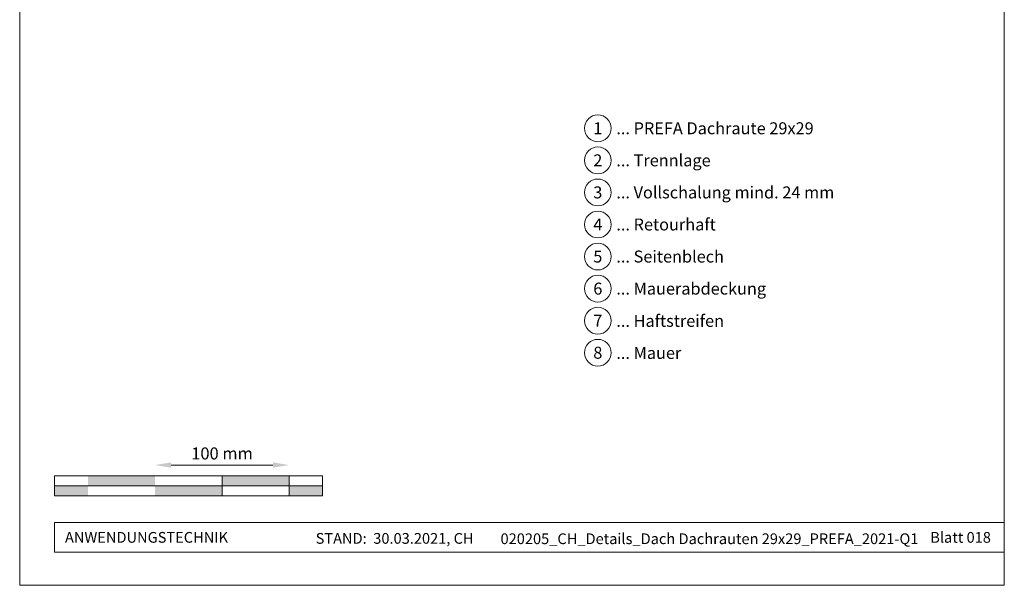
# Model space of a CAD drawing. Units: millimetres. Extents: x -19674 to 48855, y -21855 to -17013.
# Drawn here: x 23824 to 24559, y -21845 to -21423 of the extents above; entities that cross this region are included whole.
import ezdxf
from ezdxf.enums import TextEntityAlignment as Align

# ---------------------------------------------------------------- set-up
doc = ezdxf.new("R2010")
doc.units = ezdxf.units.MM
doc.layers.get('Defpoints').update_dxf_attribs({"lineweight": 5})
for name, color, linetype, lineweight, true_color in [('07_Mauerwerk', 7, 'Continuous', 15, 0x8296a0), ('10_Blattrahmen', 7, 'Continuous', 20, 0x000000), ('99_Text_3_DE', 7, 'Continuous', 5, 0x505f69)]:
    doc.layers.add(name, color=color, linetype=linetype, lineweight=lineweight, true_color=true_color)
doc.layers.add('99_Text_2_DE', color=7, linetype='Continuous')
doc.styles.add('Arial', font='arial.ttf')
doc.styles.add('PREFA_Standard', font='arial.ttf', dxfattribs={"height": 20})
doc.styles.add('Romans', font='romans.shx', dxfattribs={"width": 0.8})
doc.dimstyles.new('Maschinenbau$0', dxfattribs={"dimscale": 5, "dimtxt": 1, "dimasz": 1, "dimexe": 0.5, "dimexo": 0, "dimgap": 0.25, "dimtad": 1, "dimtxsty": 'Romans', "dimcen": 1, "dimazin": 2, "dimtp": 0.01, "dimtm": 0.01, "dimtfac": 1, "dimtix": 1, "dimtmove": 2, "dimatfit": 3, "dimfxl": 1, "dimarcsym": 0})

# ---------------------------------------------------------------- blocks, each defined once
blk = doc.blocks.new('*D23')
at = {"layer": '07_Mauerwerk', "color": 0, "transparency": 16777216}
blk.add_line((23937.04, -21755.66), (24013.04, -21755.66), dxfattribs=at)
for points in [[(23937.04, -21753.66), (23937.04, -21757.66), (23925.04, -21755.66)], [(24013.04, -21753.66), (24013.04, -21757.66), (24025.04, -21755.66)]]:
    blk.add_solid(points, dxfattribs=at)
at = {"layer": 'Defpoints', "color": 0, "transparency": 16777216}
for p in [(24025.04, -21755.66), (23925.04, -21763.59), (24025.04, -21763.59)]:
    blk.add_point(p, dxfattribs=at)
at = {"layer": '07_Mauerwerk', "color": 0, "transparency": 16777216, "insert": (23975.04, -21748.16), "char_height": 9, "attachment_point": 5, "style": 'Romans'}
blk.add_mtext('100 mm', dxfattribs=at)

msp = doc.modelspace()

# ---------------------------------------------------------------- hatches: boundary and pattern name
at = {"layer": '07_Mauerwerk'}
h = msp.add_hatch(color=256, dxfattribs=at)
h.paths.add_polyline_path([(23875.043, -21771.086), (23850.043, -21771.086), (23850.043, -21778.586), (23875.043, -21778.586)])
h.paths.add_polyline_path([(23925.043, -21763.586), (23875.043, -21763.586), (23875.043, -21771.086), (23925.043, -21771.086)])
h.paths.add_polyline_path([(23975.043, -21771.086), (23925.043, -21771.086), (23925.043, -21778.586), (23975.043, -21778.586)])
h.paths.add_polyline_path([(24025.043, -21763.586), (23975.043, -21763.586), (23975.043, -21771.086), (24025.043, -21771.086)])
h.paths.add_polyline_path([(24050.043, -21771.086), (24025.043, -21771.086), (24025.043, -21778.586), (24050.043, -21778.586)])

# ---------------------------------------------------------------- linework, layer by layer
for p, q in [((24050.043, -21763.586), (23850.043, -21763.586)), ((23850.043, -21778.586), (23850.043, -21763.586)), ((23975.043, -21778.586), (23975.043, -21763.586)), ((24025.043, -21778.586), (24025.043, -21763.586)), ((24050.043, -21778.586), (24050.043, -21763.586)), ((23850.043, -21771.086), (24050.043, -21771.086)), ((24050.043, -21778.586), (23850.043, -21778.586))]:
    msp.add_line(p, q, dxfattribs=at)
at = {"layer": '10_Blattrahmen'}
for p, q in [((24558.98, -21798.586), (23850.043, -21798.586)), ((23850.043, -21798.586), (23850.043, -21820.592)), ((23850.043, -21820.592), (24558.98, -21820.592))]:
    msp.add_line(p, q, dxfattribs=at)
msp.add_lwpolyline([(23823.98, -21845.343), (24558.98, -21845.343), (24558.98, -20805.845), (23823.98, -20805.845)], close=True, dxfattribs=at)
at = {"layer": '99_Text_3_DE'}
for centre in [(24255.554, -21504.45), (24255.554, -21528.369), (24255.554, -21552.288), (24255.554, -21576.207), (24255.554, -21600.126), (24255.554, -21624.045), (24255.554, -21647.964), (24255.554, -21671.883)]:
    msp.add_circle(centre, 9.996, dxfattribs=at)

# ---------------------------------------------------------------- texts
at = {"layer": '99_Text_2_DE', "char_height": 8, "style": 'Arial'}
for s, width, insert, attachment_point in [('ANWENDUNGSTECHNIK', 133.14851, (23857.793, -21809.589), 4), ('STAND:  30.03.2021, CH', 278.88639, (24103.874, -21810.359), 5), ('020205_CH_Details_Dach Dachrauten 29x29_PREFA_2021-Q1', 336.43715, (24338.892, -21810.628), 5), ('Blatt 018', 231.06872, (24548.98, -21809.606), 6)]:
    msp.add_mtext_dynamic_manual_height_columns(s, width=width, gutter_width=12.5, heights=[0], dxfattribs=dict(at, insert=insert, attachment_point=attachment_point))
at = {"layer": '99_Text_3_DE', "style": 'PREFA_Standard'}
for s, p in [('1', (24255.554, -21504.45)), ('2', (24255.554, -21528.369)), ('3', (24255.554, -21552.288)), ('4', (24255.554, -21576.207)), ('5', (24255.554, -21600.126)), ('6', (24255.554, -21624.045)), ('7', (24255.554, -21647.964)), ('8', (24255.554, -21671.883))]:
    msp.add_text(s, height=8.925, dxfattribs=at).set_placement(p, align=Align.MIDDLE_CENTER)
for s, p in [('... PREFA Dachraute 29x29', (24269.37, -21504.45)), ('... Trennlage', (24269.37, -21528.369)), ('... Vollschalung mind. 24 mm', (24269.37, -21552.288)), ('... Retourhaft', (24269.37, -21576.207)), ('... Seitenblech', (24269.37, -21600.126)), ('... Mauerabdeckung', (24269.37, -21624.045)), ('... Haftstreifen', (24269.37, -21648.099)), ('... Mauer', (24269.37, -21672.018))]:
    msp.add_text(s, height=8.925, dxfattribs=at).set_placement(p, align=Align.MIDDLE_LEFT)

# ---------------------------------------------------------------- dimensions: what is measured, and where the dimension line sits
at = {"layer": '07_Mauerwerk'}
dim = msp.add_linear_dim(base=(24025.043, -21755.66), p1=(23925.043, -21763.586), p2=(24025.043, -21763.586), dimstyle='Maschinenbau$0', override={"dimscale": 3, "dimtxt": 3, "dimasz": 4, "dimgap": 1, "dimpost": ' mm', "dimse1": 1, "dimse2": 1, "dimlwd": 65535}, dxfattribs=at)
dim.commit()
dim.dimension.update_dxf_attribs({"geometry": '*D23', "text_midpoint": (23975.043, -21748.16)})

doc.saveas('drawing.dxf')
